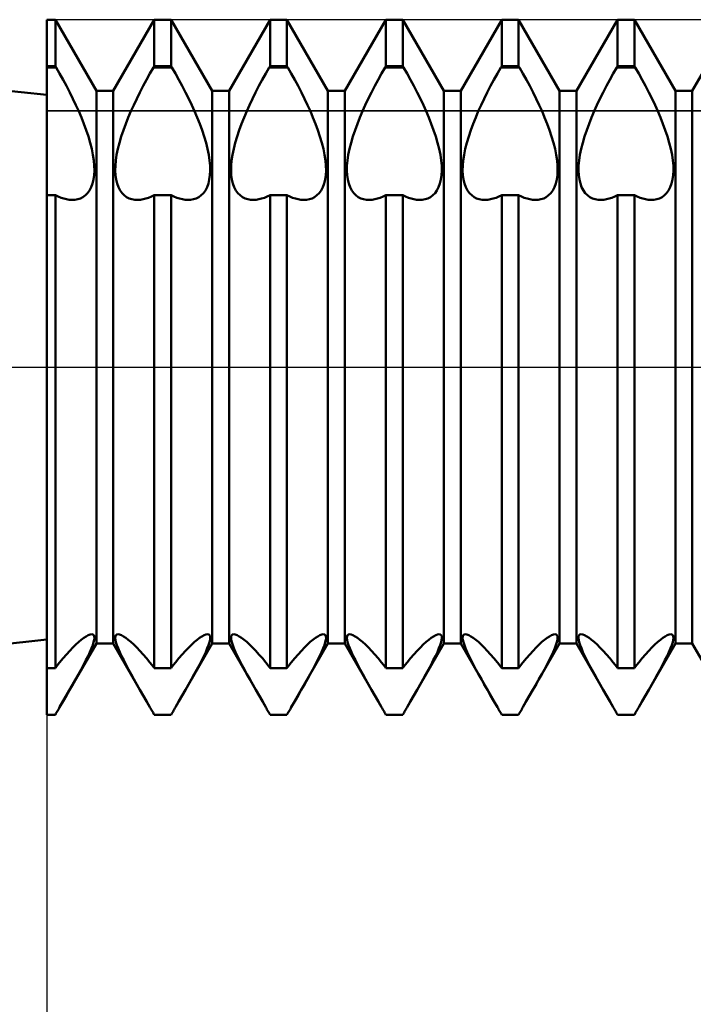
# Model space of a CAD drawing. Units: millimetres. Extents: x -26 to 131, y -37 to 53.
# Drawn here: x 33 to 39, y -6 to 3 of the extents above; entities that cross this region are included whole.
import ezdxf

# ---------------------------------------------------------------- set-up
doc = ezdxf.new("R2010")
doc.units = ezdxf.units.MM
doc.header["$LTSCALE"] = 5.35
doc.linetypes.add('LONGDASH_DASH', pattern=[0.85, 0.4, -0.2, 0.05, -0.2])
for name, color, linetype in [('1', 4, 'CONTINUOUS'), ('2', 7, 'CONTINUOUS'), ('4', 2, 'LONGDASH_DASH'), ('CUT', 1, 'CONTINUOUS'), ('NOCUT', 7, 'CONTINUOUS'), ('SK4', 2, 'LONGDASH_DASH')]:
    doc.layers.add(name, color=color, linetype=linetype)

msp = doc.modelspace()

# ---------------------------------------------------------------- linework, layer by layer
at = {"layer": '1', "color": 4, "linetype": 'CONTINUOUS', "lineweight": 50}
for p, q in [((33, 2.35), (27.0167, 3)), ((33, 3), (33.0729, 3)), ((33, -3), (33, 3)), ((33.4271, 2.3865), (33.0729, 3)), ((33.0729, 2.5981), (33.0729, 3)), ((33.5729, 2.3865), (33.9271, 3)), ((33.9271, 3), (34.0729, 3)), ((33.9271, 2.5981), (33.9271, 3)), ((34.4271, 2.3865), (34.0729, 3)), ((34.0729, 2.5981), (34.0729, 3)), ((34.5729, 2.3865), (34.9271, 3)), ((34.9271, 3), (35.0729, 3)), ((34.9271, 2.5981), (34.9271, 3)), ((35.4271, 2.3865), (35.0729, 3)), ((35.0729, 2.5981), (35.0729, 3)), ((35.5729, 2.3865), (35.9271, 3)), ((35.9271, 3), (36.0729, 3)), ((35.9271, 2.5981), (35.9271, 3)), ((36.4271, 2.3865), (36.0729, 3)), ((36.0729, 2.5981), (36.0729, 3)), ((36.5729, 2.3865), (36.9271, 3)), ((36.9271, 3), (37.0729, 3)), ((36.9271, 2.5981), (36.9271, 3)), ((37.4271, 2.3865), (37.0729, 3)), ((37.0729, 2.5981), (37.0729, 3)), ((37.5729, 2.3865), (37.9271, 3)), ((37.9271, 3), (38.0729, 3)), ((37.9271, 2.5981), (37.9271, 3)), ((38.4271, 2.3865), (38.0729, 3)), ((38.0729, 2.5981), (38.0729, 3)), ((38.5729, 2.3865), (38.9271, 3)), ((33, 2.5981), (33.0729, 2.5981)), ((33, 2.5877), (33.0798, 2.5877)), ((33.0798, 2.5877), (33.0729, 2.5981)), ((33.1101, 2.5354), (33.0798, 2.5877)), ((33.8899, 2.5354), (33.9202, 2.5877)), ((33.9202, 2.5877), (33.9271, 2.5981)), ((33.9202, 2.5877), (34.0798, 2.5877)), ((33.9271, 2.5981), (34.0729, 2.5981)), ((34.0798, 2.5877), (34.0729, 2.5981)), ((34.1101, 2.5354), (34.0798, 2.5877)), ((34.8899, 2.5354), (34.9202, 2.5877)), ((34.9202, 2.5877), (34.9271, 2.5981)), ((34.9202, 2.5877), (35.0798, 2.5877)), ((34.9271, 2.5981), (35.0729, 2.5981)), ((35.0798, 2.5877), (35.0729, 2.5981)), ((35.1101, 2.5354), (35.0798, 2.5877)), ((35.8899, 2.5354), (35.9202, 2.5877)), ((35.9202, 2.5877), (35.9271, 2.5981)), ((35.9202, 2.5877), (36.0798, 2.5877)), ((35.9271, 2.5981), (36.0729, 2.5981)), ((36.0798, 2.5877), (36.0729, 2.5981)), ((36.1101, 2.5354), (36.0798, 2.5877)), ((36.8899, 2.5354), (36.9202, 2.5877)), ((36.9202, 2.5877), (36.9271, 2.5981)), ((36.9202, 2.5877), (37.0798, 2.5877)), ((36.9271, 2.5981), (37.0729, 2.5981)), ((37.0798, 2.5877), (37.0729, 2.5981)), ((37.1101, 2.5354), (37.0798, 2.5877)), ((37.8899, 2.5354), (37.9202, 2.5877)), ((37.9202, 2.5877), (37.9271, 2.5981)), ((37.9202, 2.5877), (38.0798, 2.5877)), ((37.9271, 2.5981), (38.0729, 2.5981)), ((38.0798, 2.5877), (38.0729, 2.5981)), ((38.1101, 2.5354), (38.0798, 2.5877)), ((33.14, 2.4819), (33.1101, 2.5354)), ((33.1692, 2.4276), (33.14, 2.4819)), ((33.8308, 2.4276), (33.86, 2.4819)), ((33.86, 2.4819), (33.8899, 2.5354)), ((34.14, 2.4819), (34.1101, 2.5354)), ((34.1692, 2.4276), (34.14, 2.4819)), ((34.8308, 2.4276), (34.86, 2.4819)), ((34.86, 2.4819), (34.8899, 2.5354)), ((35.14, 2.4819), (35.1101, 2.5354)), ((35.1692, 2.4276), (35.14, 2.4819)), ((35.8308, 2.4276), (35.86, 2.4819)), ((35.86, 2.4819), (35.8899, 2.5354)), ((36.14, 2.4819), (36.1101, 2.5354)), ((36.1692, 2.4276), (36.14, 2.4819)), ((36.8308, 2.4276), (36.86, 2.4819)), ((36.86, 2.4819), (36.8899, 2.5354)), ((37.14, 2.4819), (37.1101, 2.5354)), ((37.1692, 2.4276), (37.14, 2.4819)), ((37.8308, 2.4276), (37.86, 2.4819)), ((37.86, 2.4819), (37.8899, 2.5354)), ((38.14, 2.4819), (38.1101, 2.5354)), ((38.1692, 2.4276), (38.14, 2.4819)), ((33.1976, 2.3728), (33.1692, 2.4276)), ((33.4271, 2.3865), (33.5729, 2.3865)), ((33.4271, -2.3865), (33.4271, 2.3865)), ((33.5729, -2.3865), (33.5729, 2.3865)), ((33.8024, 2.3728), (33.8308, 2.4276)), ((34.1976, 2.3728), (34.1692, 2.4276)), ((34.4271, 2.3865), (34.5729, 2.3865)), ((34.4271, -2.3865), (34.4271, 2.3865)), ((34.5729, -2.3865), (34.5729, 2.3865)), ((34.8024, 2.3728), (34.8308, 2.4276)), ((35.1976, 2.3728), (35.1692, 2.4276)), ((35.4271, 2.3865), (35.5729, 2.3865)), ((35.4271, -2.3865), (35.4271, 2.3865)), ((35.5729, -2.3865), (35.5729, 2.3865)), ((35.8024, 2.3728), (35.8308, 2.4276)), ((36.1976, 2.3728), (36.1692, 2.4276)), ((36.4271, 2.3865), (36.5729, 2.3865)), ((36.4271, -2.3865), (36.4271, 2.3865)), ((36.5729, -2.3865), (36.5729, 2.3865)), ((36.8024, 2.3728), (36.8308, 2.4276)), ((37.1976, 2.3728), (37.1692, 2.4276)), ((37.4271, 2.3865), (37.5729, 2.3865)), ((37.4271, -2.3865), (37.4271, 2.3865)), ((37.5729, -2.3865), (37.5729, 2.3865)), ((37.8024, 2.3728), (37.8308, 2.4276)), ((38.1976, 2.3728), (38.1692, 2.4276)), ((38.4271, 2.3865), (38.5729, 2.3865)), ((38.4271, -2.3865), (38.4271, 2.3865)), ((38.5729, -2.3865), (38.5729, 2.3865)), ((33.2249, 2.3179), (33.1976, 2.3728)), ((33.2508, 2.2633), (33.2249, 2.3179)), ((33.7492, 2.2633), (33.7751, 2.3179)), ((33.7751, 2.3179), (33.8024, 2.3728)), ((34.2249, 2.3179), (34.1976, 2.3728)), ((34.2508, 2.2633), (34.2249, 2.3179)), ((34.7492, 2.2633), (34.7751, 2.3179)), ((34.7751, 2.3179), (34.8024, 2.3728)), ((35.2249, 2.3179), (35.1976, 2.3728)), ((35.2508, 2.2633), (35.2249, 2.3179)), ((35.7492, 2.2633), (35.7751, 2.3179)), ((35.7751, 2.3179), (35.8024, 2.3728)), ((36.2249, 2.3179), (36.1976, 2.3728)), ((36.2508, 2.2633), (36.2249, 2.3179)), ((36.7492, 2.2633), (36.7751, 2.3179)), ((36.7751, 2.3179), (36.8024, 2.3728)), ((37.2249, 2.3179), (37.1976, 2.3728)), ((37.2508, 2.2633), (37.2249, 2.3179)), ((37.7492, 2.2633), (37.7751, 2.3179)), ((37.7751, 2.3179), (37.8024, 2.3728)), ((38.2249, 2.3179), (38.1976, 2.3728)), ((38.2508, 2.2633), (38.2249, 2.3179)), ((33.275, 2.2095), (33.2508, 2.2633)), ((33.725, 2.2095), (33.7492, 2.2633)), ((34.275, 2.2095), (34.2508, 2.2633)), ((34.725, 2.2095), (34.7492, 2.2633)), ((35.275, 2.2095), (35.2508, 2.2633)), ((35.725, 2.2095), (35.7492, 2.2633)), ((36.275, 2.2095), (36.2508, 2.2633)), ((36.725, 2.2095), (36.7492, 2.2633)), ((37.275, 2.2095), (37.2508, 2.2633)), ((37.725, 2.2095), (37.7492, 2.2633)), ((38.275, 2.2095), (38.2508, 2.2633)), ((33.2976, 2.1565), (33.275, 2.2095)), ((33.3192, 2.1023), (33.2976, 2.1565)), ((33.6808, 2.1023), (33.7024, 2.1565)), ((33.7024, 2.1565), (33.725, 2.2095)), ((34.2976, 2.1565), (34.275, 2.2095)), ((34.3192, 2.1023), (34.2976, 2.1565)), ((34.6808, 2.1023), (34.7024, 2.1565)), ((34.7024, 2.1565), (34.725, 2.2095)), ((35.2976, 2.1565), (35.275, 2.2095)), ((35.3192, 2.1023), (35.2976, 2.1565)), ((35.6808, 2.1023), (35.7024, 2.1565)), ((35.7024, 2.1565), (35.725, 2.2095)), ((36.2976, 2.1565), (36.275, 2.2095)), ((36.3192, 2.1023), (36.2976, 2.1565)), ((36.6808, 2.1023), (36.7024, 2.1565)), ((36.7024, 2.1565), (36.725, 2.2095)), ((37.2976, 2.1565), (37.275, 2.2095)), ((37.3192, 2.1023), (37.2976, 2.1565)), ((37.6808, 2.1023), (37.7024, 2.1565)), ((37.7024, 2.1565), (37.725, 2.2095)), ((38.2976, 2.1565), (38.275, 2.2095)), ((38.3192, 2.1023), (38.2976, 2.1565)), ((33.3394, 2.0473), (33.3192, 2.1023)), ((33.3578, 1.9922), (33.3394, 2.0473)), ((33.6422, 1.9922), (33.6606, 2.0473)), ((33.6606, 2.0473), (33.6808, 2.1023)), ((34.3394, 2.0473), (34.3192, 2.1023)), ((34.3578, 1.9922), (34.3394, 2.0473)), ((34.6422, 1.9922), (34.6606, 2.0473)), ((34.6606, 2.0473), (34.6808, 2.1023)), ((35.3394, 2.0473), (35.3192, 2.1023)), ((35.3578, 1.9922), (35.3394, 2.0473)), ((35.6422, 1.9922), (35.6606, 2.0473)), ((35.6606, 2.0473), (35.6808, 2.1023)), ((36.3394, 2.0473), (36.3192, 2.1023)), ((36.3578, 1.9922), (36.3394, 2.0473)), ((36.6422, 1.9922), (36.6606, 2.0473)), ((36.6606, 2.0473), (36.6808, 2.1023)), ((37.3394, 2.0473), (37.3192, 2.1023)), ((37.3578, 1.9922), (37.3394, 2.0473)), ((37.6422, 1.9922), (37.6606, 2.0473)), ((37.6606, 2.0473), (37.6808, 2.1023)), ((38.3394, 2.0473), (38.3192, 2.1023)), ((38.3578, 1.9922), (38.3394, 2.0473)), ((33.3739, 1.9378), (33.3578, 1.9922)), ((33.6261, 1.9378), (33.6422, 1.9922)), ((34.3739, 1.9378), (34.3578, 1.9922)), ((34.6261, 1.9378), (34.6422, 1.9922)), ((35.3739, 1.9378), (35.3578, 1.9922)), ((35.6261, 1.9378), (35.6422, 1.9922)), ((36.3739, 1.9378), (36.3578, 1.9922)), ((36.6261, 1.9378), (36.6422, 1.9922)), ((37.3739, 1.9378), (37.3578, 1.9922)), ((37.6261, 1.9378), (37.6422, 1.9922)), ((38.3739, 1.9378), (38.3578, 1.9922)), ((33.3872, 1.8847), (33.3739, 1.9378)), ((33.3976, 1.8335), (33.3872, 1.8847)), ((33.6024, 1.8335), (33.6128, 1.8847)), ((33.6128, 1.8847), (33.6261, 1.9378)), ((34.3872, 1.8847), (34.3739, 1.9378)), ((34.3976, 1.8335), (34.3872, 1.8847)), ((34.6024, 1.8335), (34.6128, 1.8847)), ((34.6128, 1.8847), (34.6261, 1.9378)), ((35.3872, 1.8847), (35.3739, 1.9378)), ((35.3976, 1.8335), (35.3872, 1.8847)), ((35.6024, 1.8335), (35.6128, 1.8847)), ((35.6128, 1.8847), (35.6261, 1.9378)), ((36.3872, 1.8847), (36.3739, 1.9378)), ((36.3976, 1.8335), (36.3872, 1.8847)), ((36.6024, 1.8335), (36.6128, 1.8847)), ((36.6128, 1.8847), (36.6261, 1.9378)), ((37.3872, 1.8847), (37.3739, 1.9378)), ((37.3976, 1.8335), (37.3872, 1.8847)), ((37.6024, 1.8335), (37.6128, 1.8847)), ((37.6128, 1.8847), (37.6261, 1.9378)), ((38.3872, 1.8847), (38.3739, 1.9378)), ((38.3976, 1.8335), (38.3872, 1.8847)), ((33.4049, 1.7847), (33.3976, 1.8335)), ((33.5951, 1.7847), (33.6024, 1.8335)), ((34.4049, 1.7847), (34.3976, 1.8335)), ((34.5951, 1.7847), (34.6024, 1.8335)), ((35.4049, 1.7847), (35.3976, 1.8335)), ((35.5951, 1.7847), (35.6024, 1.8335)), ((36.4049, 1.7847), (36.3976, 1.8335)), ((36.5951, 1.7847), (36.6024, 1.8335)), ((37.4049, 1.7847), (37.3976, 1.8335)), ((37.5951, 1.7847), (37.6024, 1.8335)), ((38.4049, 1.7847), (38.3976, 1.8335)), ((33.4091, 1.7389), (33.4049, 1.7847)), ((33.4101, 1.6967), (33.4091, 1.7389)), ((33.5899, 1.6967), (33.5909, 1.7389)), ((33.5909, 1.7389), (33.5951, 1.7847)), ((34.4091, 1.7389), (34.4049, 1.7847)), ((34.4101, 1.6967), (34.4091, 1.7389)), ((34.5899, 1.6967), (34.5909, 1.7389)), ((34.5909, 1.7389), (34.5951, 1.7847)), ((35.4091, 1.7389), (35.4049, 1.7847)), ((35.4101, 1.6967), (35.4091, 1.7389)), ((35.5899, 1.6967), (35.5909, 1.7389)), ((35.5909, 1.7389), (35.5951, 1.7847)), ((36.4091, 1.7389), (36.4049, 1.7847)), ((36.4101, 1.6967), (36.4091, 1.7389)), ((36.5899, 1.6967), (36.5909, 1.7389)), ((36.5909, 1.7389), (36.5951, 1.7847)), ((37.4091, 1.7389), (37.4049, 1.7847)), ((37.4101, 1.6967), (37.4091, 1.7389)), ((37.5899, 1.6967), (37.5909, 1.7389)), ((37.5909, 1.7389), (37.5951, 1.7847)), ((38.4091, 1.7389), (38.4049, 1.7847)), ((38.4101, 1.6967), (38.4091, 1.7389)), ((33.3941, 1.5851), (33.4025, 1.6196)), ((33.4025, 1.6196), (33.4079, 1.657)), ((33.4079, 1.657), (33.4101, 1.6967)), ((33.5921, 1.657), (33.5899, 1.6967)), ((33.5975, 1.6196), (33.5921, 1.657)), ((33.6059, 1.5851), (33.5975, 1.6196)), ((34.3941, 1.5851), (34.4025, 1.6196)), ((34.4025, 1.6196), (34.4079, 1.657)), ((34.4079, 1.657), (34.4101, 1.6967)), ((34.5921, 1.657), (34.5899, 1.6967)), ((34.5975, 1.6196), (34.5921, 1.657)), ((34.6059, 1.5851), (34.5975, 1.6196)), ((35.3941, 1.5851), (35.4025, 1.6196)), ((35.4025, 1.6196), (35.4079, 1.657)), ((35.4079, 1.657), (35.4101, 1.6967)), ((35.5921, 1.657), (35.5899, 1.6967)), ((35.5975, 1.6196), (35.5921, 1.657)), ((35.6059, 1.5851), (35.5975, 1.6196)), ((36.3941, 1.5851), (36.4025, 1.6196)), ((36.4025, 1.6196), (36.4079, 1.657)), ((36.4079, 1.657), (36.4101, 1.6967)), ((36.5921, 1.657), (36.5899, 1.6967)), ((36.5975, 1.6196), (36.5921, 1.657)), ((36.6059, 1.5851), (36.5975, 1.6196)), ((37.3941, 1.5851), (37.4025, 1.6196)), ((37.4025, 1.6196), (37.4079, 1.657)), ((37.4079, 1.657), (37.4101, 1.6967)), ((37.5921, 1.657), (37.5899, 1.6967)), ((37.5975, 1.6196), (37.5921, 1.657)), ((37.6059, 1.5851), (37.5975, 1.6196)), ((38.3941, 1.5851), (38.4025, 1.6196)), ((38.4025, 1.6196), (38.4079, 1.657)), ((38.4079, 1.657), (38.4101, 1.6967)), ((33.3682, 1.5268), (33.3826, 1.554)), ((33.3826, 1.554), (33.3941, 1.5851)), ((33.6174, 1.554), (33.6059, 1.5851)), ((33.6318, 1.5268), (33.6174, 1.554)), ((34.3682, 1.5268), (34.3826, 1.554)), ((34.3826, 1.554), (34.3941, 1.5851)), ((34.6174, 1.554), (34.6059, 1.5851)), ((34.6318, 1.5268), (34.6174, 1.554)), ((35.3682, 1.5268), (35.3826, 1.554)), ((35.3826, 1.554), (35.3941, 1.5851)), ((35.6174, 1.554), (35.6059, 1.5851)), ((35.6318, 1.5268), (35.6174, 1.554)), ((36.3682, 1.5268), (36.3826, 1.554)), ((36.3826, 1.554), (36.3941, 1.5851)), ((36.6174, 1.554), (36.6059, 1.5851)), ((36.6318, 1.5268), (36.6174, 1.554)), ((37.3682, 1.5268), (37.3826, 1.554)), ((37.3826, 1.554), (37.3941, 1.5851)), ((37.6174, 1.554), (37.6059, 1.5851)), ((37.6318, 1.5268), (37.6174, 1.554)), ((38.3682, 1.5268), (38.3826, 1.554)), ((38.3826, 1.554), (38.3941, 1.5851)), ((33, 1.4855), (33.0729, 1.4855)), ((33.0975, 1.4733), (33.0729, 1.4856)), ((33.0729, -2.5981), (33.0729, 1.4855)), ((33.1218, 1.4631), (33.0975, 1.4733)), ((33.1459, 1.455), (33.1218, 1.4631)), ((33.1695, 1.4492), (33.1459, 1.455)), ((33.1926, 1.4455), (33.1695, 1.4492)), ((33.2149, 1.4441), (33.1926, 1.4455)), ((33.2149, 1.4441), (33.2413, 1.4454)), ((33.2413, 1.4454), (33.2662, 1.45)), ((33.2662, 1.45), (33.2893, 1.4577)), ((33.2893, 1.4577), (33.3113, 1.4691)), ((33.3113, 1.4691), (33.332, 1.4844)), ((33.332, 1.4844), (33.3512, 1.5036)), ((33.3512, 1.5036), (33.3682, 1.5268)), ((33.6488, 1.5036), (33.6318, 1.5268)), ((33.668, 1.4844), (33.6488, 1.5036)), ((33.6887, 1.4691), (33.668, 1.4844)), ((33.7107, 1.4577), (33.6887, 1.4691)), ((33.7338, 1.45), (33.7107, 1.4577)), ((33.7587, 1.4454), (33.7338, 1.45)), ((33.7851, 1.4441), (33.7587, 1.4454)), ((33.7851, 1.4441), (33.8074, 1.4455)), ((33.8074, 1.4455), (33.8305, 1.4492)), ((33.8305, 1.4492), (33.8541, 1.455)), ((33.8541, 1.455), (33.8782, 1.4631)), ((33.8782, 1.4631), (33.9025, 1.4733)), ((33.9025, 1.4733), (33.9271, 1.4856)), ((33.9271, 1.4855), (34.0729, 1.4855)), ((33.9271, -2.5981), (33.9271, 1.4855)), ((34.0974, 1.4733), (34.0729, 1.4856)), ((34.0729, -2.5981), (34.0729, 1.4855)), ((34.1218, 1.4631), (34.0974, 1.4733)), ((34.1459, 1.455), (34.1218, 1.4631)), ((34.1695, 1.4492), (34.1459, 1.455)), ((34.1926, 1.4455), (34.1695, 1.4492)), ((34.2149, 1.4441), (34.1926, 1.4455)), ((34.2149, 1.4441), (34.2413, 1.4454)), ((34.2413, 1.4454), (34.2662, 1.45)), ((34.2662, 1.45), (34.2893, 1.4577)), ((34.2893, 1.4577), (34.3113, 1.4691)), ((34.3113, 1.4691), (34.332, 1.4844)), ((34.332, 1.4844), (34.3512, 1.5036)), ((34.3512, 1.5036), (34.3682, 1.5268)), ((34.6488, 1.5036), (34.6318, 1.5268)), ((34.668, 1.4844), (34.6488, 1.5036)), ((34.6887, 1.4691), (34.668, 1.4844)), ((34.7107, 1.4577), (34.6887, 1.4691)), ((34.7338, 1.45), (34.7107, 1.4577)), ((34.7587, 1.4454), (34.7338, 1.45)), ((34.7851, 1.4441), (34.7587, 1.4454)), ((34.7851, 1.4441), (34.8074, 1.4455)), ((34.8074, 1.4455), (34.8305, 1.4492)), ((34.8305, 1.4492), (34.8541, 1.455)), ((34.8541, 1.455), (34.8782, 1.4631)), ((34.8782, 1.4631), (34.9025, 1.4733)), ((34.9025, 1.4733), (34.9271, 1.4856)), ((34.9271, 1.4855), (35.0729, 1.4855)), ((34.9271, -2.5981), (34.9271, 1.4855)), ((35.0974, 1.4733), (35.0729, 1.4856)), ((35.0729, -2.5981), (35.0729, 1.4855)), ((35.1218, 1.4631), (35.0974, 1.4733)), ((35.1459, 1.455), (35.1218, 1.4631)), ((35.1695, 1.4492), (35.1459, 1.455)), ((35.1926, 1.4455), (35.1695, 1.4492)), ((35.2149, 1.4441), (35.1926, 1.4455)), ((35.2149, 1.4441), (35.2413, 1.4454)), ((35.2413, 1.4454), (35.2662, 1.45)), ((35.2662, 1.45), (35.2893, 1.4577)), ((35.2893, 1.4577), (35.3113, 1.4691)), ((35.3113, 1.4691), (35.332, 1.4844)), ((35.332, 1.4844), (35.3512, 1.5036)), ((35.3512, 1.5036), (35.3682, 1.5268)), ((35.6488, 1.5036), (35.6318, 1.5268)), ((35.668, 1.4844), (35.6488, 1.5036)), ((35.6887, 1.4691), (35.668, 1.4844)), ((35.7107, 1.4577), (35.6887, 1.4691)), ((35.7338, 1.45), (35.7107, 1.4577)), ((35.7587, 1.4454), (35.7338, 1.45)), ((35.7851, 1.4441), (35.7587, 1.4454)), ((35.7851, 1.4441), (35.8074, 1.4455)), ((35.8074, 1.4455), (35.8305, 1.4492)), ((35.8305, 1.4492), (35.8541, 1.455)), ((35.8541, 1.455), (35.8782, 1.4631)), ((35.8782, 1.4631), (35.9025, 1.4733)), ((35.9025, 1.4733), (35.9271, 1.4856)), ((35.9271, 1.4855), (36.0729, 1.4855)), ((35.9271, -2.5981), (35.9271, 1.4855)), ((36.0974, 1.4733), (36.0729, 1.4856)), ((36.0729, -2.5981), (36.0729, 1.4855)), ((36.1218, 1.4631), (36.0974, 1.4733)), ((36.1459, 1.455), (36.1218, 1.4631)), ((36.1695, 1.4492), (36.1459, 1.455)), ((36.1926, 1.4455), (36.1695, 1.4492)), ((36.2149, 1.4441), (36.1926, 1.4455)), ((36.2149, 1.4441), (36.2413, 1.4454)), ((36.2413, 1.4454), (36.2662, 1.45)), ((36.2662, 1.45), (36.2893, 1.4577)), ((36.2893, 1.4577), (36.3113, 1.4691)), ((36.3113, 1.4691), (36.332, 1.4844)), ((36.332, 1.4844), (36.3512, 1.5036)), ((36.3512, 1.5036), (36.3682, 1.5268)), ((36.6488, 1.5036), (36.6318, 1.5268)), ((36.668, 1.4844), (36.6488, 1.5036)), ((36.6887, 1.4691), (36.668, 1.4844)), ((36.7107, 1.4577), (36.6887, 1.4691)), ((36.7338, 1.45), (36.7107, 1.4577)), ((36.7587, 1.4454), (36.7338, 1.45)), ((36.7851, 1.4441), (36.7587, 1.4454)), ((36.7851, 1.4441), (36.8074, 1.4455)), ((36.8074, 1.4455), (36.8305, 1.4492)), ((36.8305, 1.4492), (36.8541, 1.455)), ((36.8541, 1.455), (36.8782, 1.4631)), ((36.8782, 1.4631), (36.9025, 1.4733)), ((36.9025, 1.4733), (36.9271, 1.4856)), ((36.9271, 1.4855), (37.0729, 1.4855)), ((36.9271, -2.5981), (36.9271, 1.4855)), ((37.0974, 1.4733), (37.0729, 1.4856)), ((37.0729, -2.5981), (37.0729, 1.4855)), ((37.1218, 1.4631), (37.0974, 1.4733)), ((37.1459, 1.455), (37.1218, 1.4631)), ((37.1695, 1.4492), (37.1459, 1.455)), ((37.1926, 1.4455), (37.1695, 1.4492)), ((37.2149, 1.4441), (37.1926, 1.4455)), ((37.2149, 1.4441), (37.2413, 1.4454)), ((37.2413, 1.4454), (37.2662, 1.45)), ((37.2662, 1.45), (37.2893, 1.4577)), ((37.2893, 1.4577), (37.3113, 1.4691)), ((37.3113, 1.4691), (37.332, 1.4844)), ((37.332, 1.4844), (37.3512, 1.5036)), ((37.3512, 1.5036), (37.3682, 1.5268)), ((37.6488, 1.5036), (37.6318, 1.5268)), ((37.668, 1.4844), (37.6488, 1.5036)), ((37.6887, 1.4691), (37.668, 1.4844)), ((37.7107, 1.4577), (37.6887, 1.4691)), ((37.7338, 1.45), (37.7107, 1.4577)), ((37.7587, 1.4454), (37.7338, 1.45)), ((37.7851, 1.4441), (37.7587, 1.4454)), ((37.7851, 1.4441), (37.8074, 1.4455)), ((37.8074, 1.4455), (37.8305, 1.4492)), ((37.8305, 1.4492), (37.8541, 1.455)), ((37.8541, 1.455), (37.8782, 1.4631)), ((37.8782, 1.4631), (37.9025, 1.4733)), ((37.9025, 1.4733), (37.9271, 1.4856)), ((37.9271, 1.4855), (38.0729, 1.4855)), ((37.9271, -2.5981), (37.9271, 1.4855)), ((38.0974, 1.4733), (38.0729, 1.4856)), ((38.0729, -2.5981), (38.0729, 1.4855)), ((38.1218, 1.4631), (38.0974, 1.4733)), ((38.1459, 1.455), (38.1218, 1.4631)), ((38.1695, 1.4492), (38.1459, 1.455)), ((38.1926, 1.4455), (38.1695, 1.4492)), ((38.2149, 1.4441), (38.1926, 1.4455)), ((38.2149, 1.4441), (38.2413, 1.4454)), ((38.2413, 1.4454), (38.2662, 1.45)), ((38.2662, 1.45), (38.2893, 1.4577)), ((38.2893, 1.4577), (38.3113, 1.4691)), ((38.3113, 1.4691), (38.332, 1.4844)), ((38.332, 1.4844), (38.3512, 1.5036)), ((38.3512, 1.5036), (38.3682, 1.5268)), ((27.0167, -3), (33, -2.35)), ((33.2502, -2.3943), (33.2744, -2.3722)), ((33.2744, -2.3722), (33.2969, -2.3533)), ((33.2969, -2.3533), (33.3184, -2.3371)), ((33.3184, -2.3371), (33.3386, -2.3238)), ((33.3386, -2.3238), (33.357, -2.3138)), ((33.357, -2.3138), (33.3732, -2.3076)), ((33.3732, -2.3076), (33.3866, -2.3055)), ((33.397, -2.3075), (33.3866, -2.3055)), ((33.3957, -2.3987), (33.4035, -2.374)), ((33.4044, -2.3134), (33.397, -2.3075)), ((33.4035, -2.374), (33.4083, -2.3531)), ((33.4088, -2.323), (33.4044, -2.3134)), ((33.4083, -2.3531), (33.4101, -2.3361)), ((33.4101, -2.3361), (33.4088, -2.323)), ((33.5899, -2.3361), (33.5912, -2.323)), ((33.5917, -2.3531), (33.5899, -2.3361)), ((33.5912, -2.323), (33.5956, -2.3134)), ((33.5965, -2.374), (33.5917, -2.3531)), ((33.5956, -2.3134), (33.603, -2.3075)), ((33.6043, -2.3987), (33.5965, -2.374)), ((33.603, -2.3075), (33.6134, -2.3055)), ((33.6268, -2.3076), (33.6134, -2.3055)), ((33.643, -2.3138), (33.6268, -2.3076)), ((33.6614, -2.3238), (33.643, -2.3138)), ((33.6816, -2.3371), (33.6614, -2.3238)), ((33.7031, -2.3533), (33.6816, -2.3371)), ((33.7256, -2.3722), (33.7031, -2.3533)), ((33.7498, -2.3943), (33.7256, -2.3722)), ((34.2502, -2.3943), (34.2744, -2.3722)), ((34.2744, -2.3722), (34.2969, -2.3533)), ((34.2969, -2.3533), (34.3184, -2.3371)), ((34.3184, -2.3371), (34.3386, -2.3238)), ((34.3386, -2.3238), (34.357, -2.3138)), ((34.357, -2.3138), (34.3732, -2.3076)), ((34.3732, -2.3076), (34.3866, -2.3055)), ((34.397, -2.3075), (34.3866, -2.3055)), ((34.3957, -2.3987), (34.4035, -2.374)), ((34.4044, -2.3134), (34.397, -2.3075)), ((34.4035, -2.374), (34.4083, -2.3531)), ((34.4088, -2.323), (34.4044, -2.3134)), ((34.4083, -2.3531), (34.4101, -2.3361)), ((34.4101, -2.3361), (34.4088, -2.323)), ((34.5899, -2.3361), (34.5912, -2.323)), ((34.5917, -2.3531), (34.5899, -2.3361)), ((34.5912, -2.323), (34.5956, -2.3134)), ((34.5965, -2.374), (34.5917, -2.3531)), ((34.5956, -2.3134), (34.603, -2.3075)), ((34.6043, -2.3987), (34.5965, -2.374)), ((34.603, -2.3075), (34.6134, -2.3055)), ((34.6268, -2.3076), (34.6134, -2.3055)), ((34.643, -2.3138), (34.6268, -2.3076)), ((34.6614, -2.3238), (34.643, -2.3138)), ((34.6816, -2.3371), (34.6614, -2.3238)), ((34.7031, -2.3533), (34.6816, -2.3371)), ((34.7256, -2.3722), (34.7031, -2.3533)), ((34.7498, -2.3943), (34.7256, -2.3722)), ((35.2502, -2.3943), (35.2744, -2.3722)), ((35.2744, -2.3722), (35.2969, -2.3533)), ((35.2969, -2.3533), (35.3184, -2.3371)), ((35.3184, -2.3371), (35.3386, -2.3238)), ((35.3386, -2.3238), (35.357, -2.3138)), ((35.357, -2.3138), (35.3732, -2.3076)), ((35.3732, -2.3076), (35.3866, -2.3055)), ((35.397, -2.3075), (35.3866, -2.3055)), ((35.3957, -2.3987), (35.4035, -2.374)), ((35.4044, -2.3134), (35.397, -2.3075)), ((35.4035, -2.374), (35.4083, -2.3531)), ((35.4088, -2.323), (35.4044, -2.3134)), ((35.4083, -2.3531), (35.4101, -2.3361)), ((35.4101, -2.3361), (35.4088, -2.323)), ((35.5899, -2.3361), (35.5912, -2.323)), ((35.5917, -2.3531), (35.5899, -2.3361)), ((35.5912, -2.323), (35.5956, -2.3134)), ((35.5965, -2.374), (35.5917, -2.3531)), ((35.5956, -2.3134), (35.603, -2.3075)), ((35.6043, -2.3987), (35.5965, -2.374)), ((35.603, -2.3075), (35.6134, -2.3055)), ((35.6268, -2.3076), (35.6134, -2.3055)), ((35.643, -2.3138), (35.6268, -2.3076)), ((35.6614, -2.3238), (35.643, -2.3138)), ((35.6816, -2.3371), (35.6614, -2.3238)), ((35.7031, -2.3533), (35.6816, -2.3371)), ((35.7256, -2.3722), (35.7031, -2.3533)), ((35.7498, -2.3943), (35.7256, -2.3722)), ((36.2502, -2.3943), (36.2744, -2.3722)), ((36.2744, -2.3722), (36.2969, -2.3533)), ((36.2969, -2.3533), (36.3184, -2.3371)), ((36.3184, -2.3371), (36.3386, -2.3238)), ((36.3386, -2.3238), (36.357, -2.3138)), ((36.357, -2.3138), (36.3732, -2.3076)), ((36.3732, -2.3076), (36.3866, -2.3055)), ((36.397, -2.3075), (36.3866, -2.3055)), ((36.3957, -2.3987), (36.4035, -2.374)), ((36.4044, -2.3134), (36.397, -2.3075)), ((36.4035, -2.374), (36.4083, -2.3531)), ((36.4088, -2.323), (36.4044, -2.3134)), ((36.4083, -2.3531), (36.4101, -2.3361)), ((36.4101, -2.3361), (36.4088, -2.323)), ((36.5899, -2.3361), (36.5912, -2.323)), ((36.5917, -2.3531), (36.5899, -2.3361)), ((36.5912, -2.323), (36.5956, -2.3134)), ((36.5965, -2.374), (36.5917, -2.3531)), ((36.5956, -2.3134), (36.603, -2.3075)), ((36.6043, -2.3987), (36.5965, -2.374)), ((36.603, -2.3075), (36.6134, -2.3055)), ((36.6268, -2.3076), (36.6134, -2.3055)), ((36.643, -2.3138), (36.6268, -2.3076)), ((36.6614, -2.3238), (36.643, -2.3138)), ((36.6816, -2.3371), (36.6614, -2.3238)), ((36.7031, -2.3533), (36.6816, -2.3371)), ((36.7256, -2.3722), (36.7031, -2.3533)), ((36.7498, -2.3943), (36.7256, -2.3722)), ((37.2502, -2.3943), (37.2744, -2.3722)), ((37.2744, -2.3722), (37.2969, -2.3533)), ((37.2969, -2.3533), (37.3184, -2.3371)), ((37.3184, -2.3371), (37.3386, -2.3238)), ((37.3386, -2.3238), (37.357, -2.3138)), ((37.357, -2.3138), (37.3732, -2.3076)), ((37.3732, -2.3076), (37.3866, -2.3055)), ((37.397, -2.3075), (37.3866, -2.3055)), ((37.3957, -2.3987), (37.4035, -2.374)), ((37.4044, -2.3134), (37.397, -2.3075)), ((37.4035, -2.374), (37.4083, -2.3531)), ((37.4088, -2.323), (37.4044, -2.3134)), ((37.4083, -2.3531), (37.4101, -2.3361)), ((37.4101, -2.3361), (37.4088, -2.323)), ((37.5899, -2.3361), (37.5912, -2.323)), ((37.5917, -2.3531), (37.5899, -2.3361)), ((37.5912, -2.323), (37.5956, -2.3134)), ((37.5965, -2.374), (37.5917, -2.3531)), ((37.5956, -2.3134), (37.603, -2.3075)), ((37.6043, -2.3987), (37.5965, -2.374)), ((37.603, -2.3075), (37.6134, -2.3055)), ((37.6268, -2.3076), (37.6134, -2.3055)), ((37.643, -2.3138), (37.6268, -2.3076)), ((37.6614, -2.3238), (37.643, -2.3138)), ((37.6816, -2.3371), (37.6614, -2.3238)), ((37.7031, -2.3533), (37.6816, -2.3371)), ((37.7256, -2.3722), (37.7031, -2.3533)), ((37.7498, -2.3943), (37.7256, -2.3722)), ((38.2502, -2.3943), (38.2744, -2.3722)), ((38.2744, -2.3722), (38.2969, -2.3533)), ((38.2969, -2.3533), (38.3184, -2.3371)), ((38.3184, -2.3371), (38.3386, -2.3238)), ((38.3386, -2.3238), (38.357, -2.3138)), ((38.357, -2.3138), (38.3732, -2.3076)), ((38.3732, -2.3076), (38.3866, -2.3055)), ((38.397, -2.3075), (38.3866, -2.3055)), ((38.3957, -2.3987), (38.4035, -2.374)), ((38.4044, -2.3134), (38.397, -2.3075)), ((38.4035, -2.374), (38.4083, -2.3531)), ((38.4088, -2.323), (38.4044, -2.3134)), ((38.4083, -2.3531), (38.4101, -2.3361)), ((38.4101, -2.3361), (38.4088, -2.323)), ((33.1102, -2.9354), (33.4271, -2.3865)), ((33.1689, -2.4791), (33.1972, -2.4479)), ((33.1972, -2.4479), (33.2244, -2.4196)), ((33.2244, -2.4196), (33.2502, -2.3943)), ((33.355, -2.4932), (33.3712, -2.4586)), ((33.3712, -2.4586), (33.3849, -2.4269)), ((33.3849, -2.4269), (33.3957, -2.3987)), ((33.4271, -2.3865), (33.5729, -2.3865)), ((33.8898, -2.9354), (33.5729, -2.3865)), ((33.6151, -2.4269), (33.6043, -2.3987)), ((33.6288, -2.4586), (33.6151, -2.4269)), ((33.645, -2.4932), (33.6288, -2.4586)), ((33.7756, -2.4196), (33.7498, -2.3943)), ((33.8028, -2.4479), (33.7756, -2.4196)), ((33.8311, -2.4791), (33.8028, -2.4479)), ((34.1102, -2.9354), (34.4271, -2.3865)), ((34.1689, -2.4791), (34.1972, -2.4479)), ((34.1972, -2.4479), (34.2244, -2.4196)), ((34.2244, -2.4196), (34.2502, -2.3943)), ((34.355, -2.4932), (34.3712, -2.4586)), ((34.3712, -2.4586), (34.3849, -2.4269)), ((34.3849, -2.4269), (34.3957, -2.3987)), ((34.4271, -2.3865), (34.5729, -2.3865)), ((34.8898, -2.9354), (34.5729, -2.3865)), ((34.6151, -2.4269), (34.6043, -2.3987)), ((34.6288, -2.4586), (34.6151, -2.4269)), ((34.645, -2.4932), (34.6288, -2.4586)), ((34.7756, -2.4196), (34.7498, -2.3943)), ((34.8028, -2.4479), (34.7756, -2.4196)), ((34.8311, -2.4791), (34.8028, -2.4479)), ((35.1102, -2.9354), (35.4271, -2.3865)), ((35.1689, -2.4791), (35.1972, -2.4479)), ((35.1972, -2.4479), (35.2244, -2.4196)), ((35.2244, -2.4196), (35.2502, -2.3943)), ((35.355, -2.4932), (35.3712, -2.4586)), ((35.3712, -2.4586), (35.3849, -2.4269)), ((35.3849, -2.4269), (35.3957, -2.3987)), ((35.4271, -2.3865), (35.5729, -2.3865)), ((35.8898, -2.9354), (35.5729, -2.3865)), ((35.6151, -2.4269), (35.6043, -2.3987)), ((35.6288, -2.4586), (35.6151, -2.4269)), ((35.645, -2.4932), (35.6288, -2.4586)), ((35.7756, -2.4196), (35.7498, -2.3943)), ((35.8028, -2.4479), (35.7756, -2.4196)), ((35.8311, -2.4791), (35.8028, -2.4479)), ((36.1102, -2.9354), (36.4271, -2.3865)), ((36.1689, -2.4791), (36.1972, -2.4479)), ((36.1972, -2.4479), (36.2244, -2.4196)), ((36.2244, -2.4196), (36.2502, -2.3943)), ((36.355, -2.4932), (36.3712, -2.4586)), ((36.3712, -2.4586), (36.3849, -2.4269)), ((36.3849, -2.4269), (36.3957, -2.3987)), ((36.4271, -2.3865), (36.5729, -2.3865)), ((36.8898, -2.9354), (36.5729, -2.3865)), ((36.6151, -2.4269), (36.6043, -2.3987)), ((36.6288, -2.4586), (36.6151, -2.4269)), ((36.645, -2.4932), (36.6288, -2.4586)), ((36.7756, -2.4196), (36.7498, -2.3943)), ((36.8028, -2.4479), (36.7756, -2.4196)), ((36.8311, -2.4791), (36.8028, -2.4479)), ((37.1102, -2.9354), (37.4271, -2.3865)), ((37.1689, -2.4791), (37.1972, -2.4479)), ((37.1972, -2.4479), (37.2244, -2.4196)), ((37.2244, -2.4196), (37.2502, -2.3943)), ((37.355, -2.4932), (37.3712, -2.4586)), ((37.3712, -2.4586), (37.3849, -2.4269)), ((37.3849, -2.4269), (37.3957, -2.3987)), ((37.4271, -2.3865), (37.5729, -2.3865)), ((37.8898, -2.9354), (37.5729, -2.3865)), ((37.6151, -2.4269), (37.6043, -2.3987)), ((37.6288, -2.4586), (37.6151, -2.4269)), ((37.645, -2.4932), (37.6288, -2.4586)), ((37.7756, -2.4196), (37.7498, -2.3943)), ((37.8028, -2.4479), (37.7756, -2.4196)), ((37.8311, -2.4791), (37.8028, -2.4479)), ((38.1102, -2.9354), (38.4271, -2.3865)), ((38.1689, -2.4791), (38.1972, -2.4479)), ((38.1972, -2.4479), (38.2244, -2.4196)), ((38.2244, -2.4196), (38.2502, -2.3943)), ((38.355, -2.4932), (38.3712, -2.4586)), ((38.3712, -2.4586), (38.3849, -2.4269)), ((38.3849, -2.4269), (38.3957, -2.3987)), ((38.4271, -2.3865), (38.5729, -2.3865)), ((38.8898, -2.9354), (38.5729, -2.3865)), ((33.0798, -2.5878), (33.11, -2.5493)), ((33.11, -2.5493), (33.1398, -2.513)), ((33.1398, -2.513), (33.1689, -2.4791)), ((33.3165, -2.5689), (33.3366, -2.5301)), ((33.3366, -2.5301), (33.355, -2.4932)), ((33.6634, -2.5301), (33.645, -2.4932)), ((33.6835, -2.5689), (33.6634, -2.5301)), ((33.8602, -2.513), (33.8311, -2.4791)), ((33.89, -2.5493), (33.8602, -2.513)), ((33.9202, -2.5878), (33.89, -2.5493)), ((34.0798, -2.5878), (34.11, -2.5493)), ((34.11, -2.5493), (34.1398, -2.513)), ((34.1398, -2.513), (34.1689, -2.4791)), ((34.3165, -2.5689), (34.3366, -2.5301)), ((34.3366, -2.5301), (34.355, -2.4932)), ((34.6634, -2.5301), (34.645, -2.4932)), ((34.6835, -2.5689), (34.6634, -2.5301)), ((34.8602, -2.513), (34.8311, -2.4791)), ((34.89, -2.5493), (34.8602, -2.513)), ((34.9202, -2.5878), (34.89, -2.5493)), ((35.0798, -2.5878), (35.11, -2.5493)), ((35.11, -2.5493), (35.1398, -2.513)), ((35.1398, -2.513), (35.1689, -2.4791)), ((35.3165, -2.5689), (35.3366, -2.5301)), ((35.3366, -2.5301), (35.355, -2.4932)), ((35.6634, -2.5301), (35.645, -2.4932)), ((35.6835, -2.5689), (35.6634, -2.5301)), ((35.8602, -2.513), (35.8311, -2.4791)), ((35.89, -2.5493), (35.8602, -2.513)), ((35.9202, -2.5878), (35.89, -2.5493)), ((36.0798, -2.5878), (36.11, -2.5493)), ((36.11, -2.5493), (36.1398, -2.513)), ((36.1398, -2.513), (36.1689, -2.4791)), ((36.3165, -2.5689), (36.3366, -2.5301)), ((36.3366, -2.5301), (36.355, -2.4932)), ((36.6634, -2.5301), (36.645, -2.4932)), ((36.6835, -2.5689), (36.6634, -2.5301)), ((36.8602, -2.513), (36.8311, -2.4791)), ((36.89, -2.5493), (36.8602, -2.513)), ((36.9202, -2.5878), (36.89, -2.5493)), ((37.0798, -2.5878), (37.11, -2.5493)), ((37.11, -2.5493), (37.1398, -2.513)), ((37.1398, -2.513), (37.1689, -2.4791)), ((37.3165, -2.5689), (37.3366, -2.5301)), ((37.3366, -2.5301), (37.355, -2.4932)), ((37.6634, -2.5301), (37.645, -2.4932)), ((37.6835, -2.5689), (37.6634, -2.5301)), ((37.8602, -2.513), (37.8311, -2.4791)), ((37.89, -2.5493), (37.8602, -2.513)), ((37.9202, -2.5878), (37.89, -2.5493)), ((38.0798, -2.5878), (38.11, -2.5493)), ((38.11, -2.5493), (38.1398, -2.513)), ((38.1398, -2.513), (38.1689, -2.4791)), ((38.3165, -2.5689), (38.3366, -2.5301)), ((38.3366, -2.5301), (38.355, -2.4932)), ((33, -2.5981), (33.0729, -2.5981)), ((33.0729, -2.5981), (33.0798, -2.5877)), ((33.2728, -2.6497), (33.2952, -2.6088)), ((33.2952, -2.6088), (33.3165, -2.5689)), ((33.7048, -2.6088), (33.6835, -2.5689)), ((33.7272, -2.6497), (33.7048, -2.6088)), ((33.9271, -2.5981), (33.9202, -2.5877)), ((33.9271, -2.5981), (34.0729, -2.5981)), ((34.0729, -2.5981), (34.0798, -2.5877)), ((34.2728, -2.6497), (34.2952, -2.6088)), ((34.2952, -2.6088), (34.3165, -2.5689)), ((34.7048, -2.6088), (34.6835, -2.5689)), ((34.7272, -2.6497), (34.7048, -2.6088)), ((34.9271, -2.5981), (34.9202, -2.5877)), ((34.9271, -2.5981), (35.0729, -2.5981)), ((35.0729, -2.5981), (35.0798, -2.5877)), ((35.2728, -2.6497), (35.2952, -2.6088)), ((35.2952, -2.6088), (35.3165, -2.5689)), ((35.7048, -2.6088), (35.6835, -2.5689)), ((35.7272, -2.6497), (35.7048, -2.6088)), ((35.9271, -2.5981), (35.9202, -2.5877)), ((35.9271, -2.5981), (36.0729, -2.5981)), ((36.0729, -2.5981), (36.0798, -2.5877)), ((36.2728, -2.6497), (36.2952, -2.6088)), ((36.2952, -2.6088), (36.3165, -2.5689)), ((36.7048, -2.6088), (36.6835, -2.5689)), ((36.7272, -2.6497), (36.7048, -2.6088)), ((36.9271, -2.5981), (36.9202, -2.5877)), ((36.9271, -2.5981), (37.0729, -2.5981)), ((37.0729, -2.5981), (37.0798, -2.5877)), ((37.2728, -2.6497), (37.2952, -2.6088)), ((37.2952, -2.6088), (37.3165, -2.5689)), ((37.7048, -2.6088), (37.6835, -2.5689)), ((37.7272, -2.6497), (37.7048, -2.6088)), ((37.9271, -2.5981), (37.9202, -2.5877)), ((37.9271, -2.5981), (38.0729, -2.5981)), ((38.0729, -2.5981), (38.0798, -2.5877)), ((38.2728, -2.6497), (38.2952, -2.6088)), ((38.2952, -2.6088), (38.3165, -2.5689)), ((33.2233, -2.7382), (33.2488, -2.6928)), ((33.2488, -2.6928), (33.2728, -2.6497)), ((33.7512, -2.6928), (33.7272, -2.6497)), ((33.7767, -2.7382), (33.7512, -2.6928)), ((34.2233, -2.7382), (34.2488, -2.6928)), ((34.2488, -2.6928), (34.2728, -2.6497)), ((34.7512, -2.6928), (34.7272, -2.6497)), ((34.7767, -2.7382), (34.7512, -2.6928)), ((35.2233, -2.7382), (35.2488, -2.6928)), ((35.2488, -2.6928), (35.2728, -2.6497)), ((35.7512, -2.6928), (35.7272, -2.6497)), ((35.7767, -2.7382), (35.7512, -2.6928)), ((36.2233, -2.7382), (36.2488, -2.6928)), ((36.2488, -2.6928), (36.2728, -2.6497)), ((36.7512, -2.6928), (36.7272, -2.6497)), ((36.7767, -2.7382), (36.7512, -2.6928)), ((37.2233, -2.7382), (37.2488, -2.6928)), ((37.2488, -2.6928), (37.2728, -2.6497)), ((37.7512, -2.6928), (37.7272, -2.6497)), ((37.7767, -2.7382), (37.7512, -2.6928)), ((38.2233, -2.7382), (38.2488, -2.6928)), ((38.2488, -2.6928), (38.2728, -2.6497)), ((33.1684, -2.8343), (33.1964, -2.7855)), ((33.1964, -2.7855), (33.2233, -2.7382)), ((33.8036, -2.7855), (33.7767, -2.7382)), ((33.8316, -2.8343), (33.8036, -2.7855)), ((34.1684, -2.8343), (34.1964, -2.7855)), ((34.1964, -2.7855), (34.2233, -2.7382)), ((34.8036, -2.7855), (34.7767, -2.7382)), ((34.8316, -2.8343), (34.8036, -2.7855)), ((35.1684, -2.8343), (35.1964, -2.7855)), ((35.1964, -2.7855), (35.2233, -2.7382)), ((35.8036, -2.7855), (35.7767, -2.7382)), ((35.8316, -2.8343), (35.8036, -2.7855)), ((36.1684, -2.8343), (36.1964, -2.7855)), ((36.1964, -2.7855), (36.2233, -2.7382)), ((36.8036, -2.7855), (36.7767, -2.7382)), ((36.8316, -2.8343), (36.8036, -2.7855)), ((37.1684, -2.8343), (37.1964, -2.7855)), ((37.1964, -2.7855), (37.2233, -2.7382)), ((37.8036, -2.7855), (37.7767, -2.7382)), ((37.8316, -2.8343), (37.8036, -2.7855)), ((38.1684, -2.8343), (38.1964, -2.7855)), ((38.1964, -2.7855), (38.2233, -2.7382)), ((33.1102, -2.9354), (33.1396, -2.8844)), ((33.1396, -2.8844), (33.1684, -2.8343)), ((33.8604, -2.8844), (33.8316, -2.8343)), ((33.8898, -2.9354), (33.8604, -2.8844)), ((34.1102, -2.9354), (34.1396, -2.8844)), ((34.1396, -2.8844), (34.1684, -2.8343)), ((34.8604, -2.8844), (34.8316, -2.8343)), ((34.8898, -2.9354), (34.8604, -2.8844)), ((35.1102, -2.9354), (35.1396, -2.8844)), ((35.1396, -2.8844), (35.1684, -2.8343)), ((35.8604, -2.8844), (35.8316, -2.8343)), ((35.8898, -2.9354), (35.8604, -2.8844)), ((36.1102, -2.9354), (36.1396, -2.8844)), ((36.1396, -2.8844), (36.1684, -2.8343)), ((36.8604, -2.8844), (36.8316, -2.8343)), ((36.8898, -2.9354), (36.8604, -2.8844)), ((37.1102, -2.9354), (37.1396, -2.8844)), ((37.1396, -2.8844), (37.1684, -2.8343)), ((37.8604, -2.8844), (37.8316, -2.8343)), ((37.8898, -2.9354), (37.8604, -2.8844)), ((38.1102, -2.9354), (38.1396, -2.8844)), ((38.1396, -2.8844), (38.1684, -2.8343)), ((33.0836, -2.9815), (33.0889, -2.9722)), ((33.0889, -2.9722), (33.0943, -2.963)), ((33.0943, -2.963), (33.0996, -2.9538)), ((33.0996, -2.9538), (33.1049, -2.9446)), ((33.1049, -2.9446), (33.1102, -2.9354)), ((33.8951, -2.9446), (33.8898, -2.9354)), ((33.9004, -2.9538), (33.8951, -2.9446)), ((33.9057, -2.963), (33.9004, -2.9538)), ((33.9111, -2.9722), (33.9057, -2.963)), ((33.9164, -2.9815), (33.9111, -2.9722)), ((34.0836, -2.9815), (34.0889, -2.9722)), ((34.0889, -2.9722), (34.0943, -2.963)), ((34.0943, -2.963), (34.0996, -2.9538)), ((34.0996, -2.9538), (34.1049, -2.9446)), ((34.1049, -2.9446), (34.1102, -2.9354)), ((34.8951, -2.9446), (34.8898, -2.9354)), ((34.9004, -2.9538), (34.8951, -2.9446)), ((34.9057, -2.963), (34.9004, -2.9538)), ((34.9111, -2.9722), (34.9057, -2.963)), ((34.9164, -2.9815), (34.9111, -2.9722)), ((35.0836, -2.9815), (35.0889, -2.9722)), ((35.0889, -2.9722), (35.0943, -2.963)), ((35.0943, -2.963), (35.0996, -2.9538)), ((35.0996, -2.9538), (35.1049, -2.9446)), ((35.1049, -2.9446), (35.1102, -2.9354)), ((35.8951, -2.9446), (35.8898, -2.9354)), ((35.9004, -2.9538), (35.8951, -2.9446)), ((35.9057, -2.963), (35.9004, -2.9538)), ((35.9111, -2.9722), (35.9057, -2.963)), ((35.9164, -2.9815), (35.9111, -2.9722)), ((36.0836, -2.9815), (36.0889, -2.9722)), ((36.0889, -2.9722), (36.0943, -2.963)), ((36.0943, -2.963), (36.0996, -2.9538)), ((36.0996, -2.9538), (36.1049, -2.9446)), ((36.1049, -2.9446), (36.1102, -2.9354)), ((36.8951, -2.9446), (36.8898, -2.9354)), ((36.9004, -2.9538), (36.8951, -2.9446)), ((36.9057, -2.963), (36.9004, -2.9538)), ((36.9111, -2.9722), (36.9057, -2.963)), ((36.9164, -2.9815), (36.9111, -2.9722)), ((37.0836, -2.9815), (37.0889, -2.9722)), ((37.0889, -2.9722), (37.0943, -2.963)), ((37.0943, -2.963), (37.0996, -2.9538)), ((37.0996, -2.9538), (37.1049, -2.9446)), ((37.1049, -2.9446), (37.1102, -2.9354)), ((37.8951, -2.9446), (37.8898, -2.9354)), ((37.9004, -2.9538), (37.8951, -2.9446)), ((37.9057, -2.963), (37.9004, -2.9538)), ((37.9111, -2.9722), (37.9057, -2.963)), ((37.9164, -2.9815), (37.9111, -2.9722)), ((38.0836, -2.9815), (38.0889, -2.9722)), ((38.0889, -2.9722), (38.0943, -2.963)), ((38.0943, -2.963), (38.0996, -2.9538)), ((38.0996, -2.9538), (38.1049, -2.9446)), ((38.1049, -2.9446), (38.1102, -2.9354)), ((33, -3), (33.0729, -3)), ((33.0729, -3), (33.0782, -2.9907)), ((33.0782, -2.9907), (33.0836, -2.9815)), ((33.9218, -2.9907), (33.9164, -2.9815)), ((33.9271, -3), (33.9218, -2.9907)), ((33.9271, -3), (34.0729, -3)), ((34.0729, -3), (34.0782, -2.9907)), ((34.0782, -2.9907), (34.0836, -2.9815)), ((34.9218, -2.9907), (34.9164, -2.9815)), ((34.9271, -3), (34.9218, -2.9907)), ((34.9271, -3), (35.0729, -3)), ((35.0729, -3), (35.0782, -2.9907)), ((35.0782, -2.9907), (35.0836, -2.9815)), ((35.9218, -2.9907), (35.9164, -2.9815)), ((35.9271, -3), (35.9218, -2.9907)), ((35.9271, -3), (36.0729, -3)), ((36.0729, -3), (36.0782, -2.9907)), ((36.0782, -2.9907), (36.0836, -2.9815)), ((36.9218, -2.9907), (36.9164, -2.9815)), ((36.9271, -3), (36.9218, -2.9907)), ((36.9271, -3), (37.0729, -3)), ((37.0729, -3), (37.0782, -2.9907)), ((37.0782, -2.9907), (37.0836, -2.9815)), ((37.9218, -2.9907), (37.9164, -2.9815)), ((37.9271, -3), (37.9218, -2.9907)), ((37.9271, -3), (38.0729, -3)), ((38.0729, -3), (38.0782, -2.9907)), ((38.0782, -2.9907), (38.0836, -2.9815))]:
    msp.add_line(p, q, dxfattribs=at)
at = {"layer": '2', "color": 7, "linetype": 'CONTINUOUS', "lineweight": 25}
msp.add_line((33, -0.6), (33, -14), dxfattribs=at)
at = {"layer": '4', "color": 2, "linetype": 'LONGDASH_DASH', "lineweight": 25}
msp.add_line((27, 0), (62, 0), dxfattribs=at)
at = {"layer": 'CUT', "color": 1, "linetype": 'CONTINUOUS', "lineweight": 25}
for p, q in [((59, 3), (33, 3)), ((33, 3), (33, 2.2129)), ((33, 2.2129), (61.9167, 2.2129))]:
    msp.add_line(p, q, dxfattribs=at)
at = {"layer": 'NOCUT', "color": 7, "linetype": 'CONTINUOUS', "lineweight": 25}
for p, q in [((33, 2.35), (27.0167, 3)), ((33, 2.2129), (33, 2.35)), ((61.9167, 2.2129), (33, 2.2129)), ((27.0167, 0), (62, 0))]:
    msp.add_line(p, q, dxfattribs=at)
at = {"layer": 'SK4', "color": 2, "linetype": 'LONGDASH_DASH', "lineweight": 25}
msp.add_line((-5, 0), (67, 0), dxfattribs=at)

doc.saveas('drawing.dxf')
